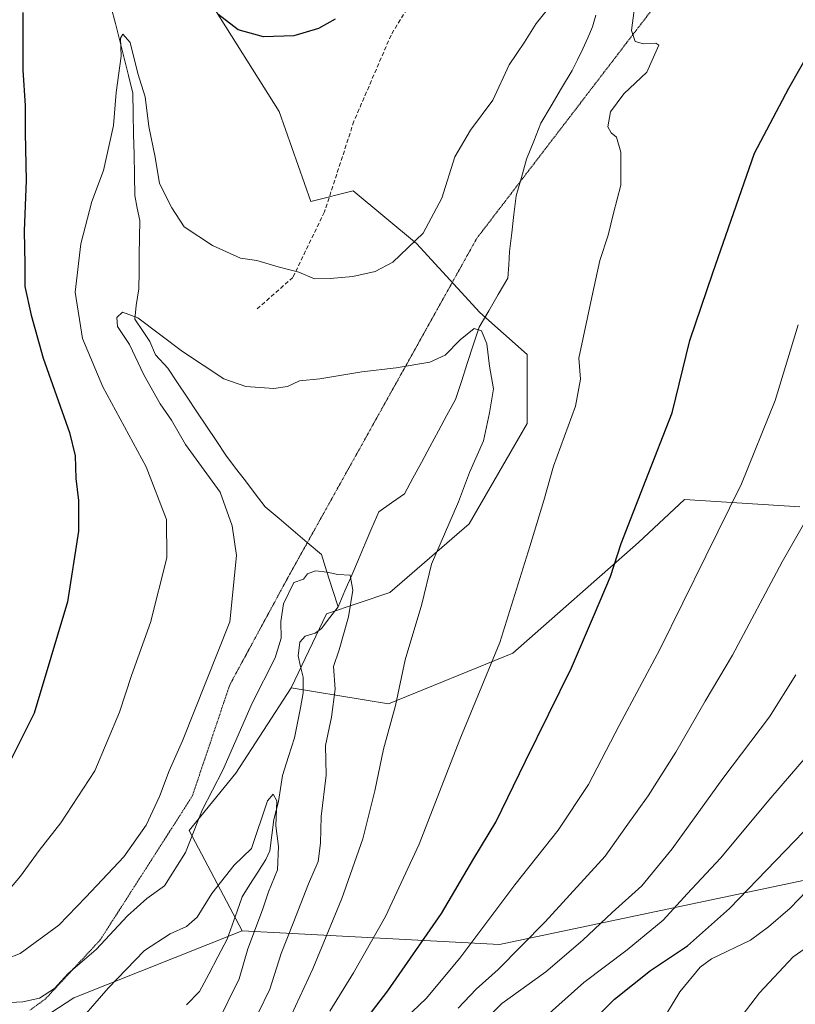
# Model space of a CAD drawing. Units: metres. Extents: x 644632 to 648085, y 4746146 to 4748532.
# Drawn here: x 645692 to 645880, y 4746501 to 4746739 of the extents above; entities that cross this region are included whole.
import ezdxf

# ---------------------------------------------------------------- set-up
doc = ezdxf.new("R2010")
doc.units = ezdxf.units.M
doc.header["$MEASUREMENT"] = 0
doc.linetypes.add('TRAZOS2', pattern=[0.375, 0.25, -0.125])
doc.linetypes.add('TRAZOSX2', pattern=[1.5, 1, -0.5])
for name, color, linetype, lineweight in [('Arbolado forestal CxS', 92, 'Continuous', 0), ('Corriente natural lineal', 142, 'Continuous', 13), ('Curva de nivel maestra', 36, 'Continuous', 30), ('Curva de nivel normal', 36, 'Continuous', 0), ('Matorral CxS', 135, 'Continuous', 0), ('Pastizal CxS', 92, 'Continuous', 0), ('Senda', 19, 'TRAZOSX2', 0), ('Vía pecuaria eje', 92, 'TRAZOS2', 0)]:
    doc.layers.add(name, color=color, linetype=linetype, lineweight=lineweight)

# ---------------------------------------------------------------- blocks, each defined once
blk = doc.blocks.new('*U150')
at = {"layer": 'Arbolado forestal CxS', "color": 92, "linetype": 'Continuous', "lineweight": 0}
blk.add_polyline3d([(645726.5177, 4746761.8465, 1151.0629), (645754.6771, 4746717.0161, 1149.0266), (645762.3565, 4746695.2413, 1147.2514), (645772.5965, 4746697.8031, 1147.06), (645787.9571, 4746684.9941, 1144.3499), (645803.3163, 4746668.3421, 1140.4714), (645814.8361, 4746658.0951, 1142.4857), (645814.8357, 4746641.4445, 1143.4382), (645800.7553, 4746617.1083, 1142.6779), (645781.5541, 4746600.4569, 1138.4602), (645766.1943, 4746595.3341, 1134.6191), (645757.5971, 4746577.3367, 1132.5464), (645744.1597, 4746556.6633, 1132.3194), (645732.9125, 4746542.8187, 1133.8632), (645745.7117, 4746518.4819, 1130.3225), (645704.9189, 4746502.2899, 1130.2862), (645688.6809, 4746491.7025, 1128.6985)], dxfattribs=at)
blk = doc.blocks.new('*U170')
at = {"layer": 'Curva de nivel normal', "color": 36, "linetype": 'Continuous', "lineweight": 0}
blk.add_polyline3d([(645756.58, 4746495.71, 1140), (645762.88, 4746509.26, 1140), (645769.92, 4746526.29, 1140), (645774.99, 4746540.78, 1140), (645777.88, 4746552.4, 1140), (645779.96, 4746562.48, 1140), (645782.91, 4746573.06, 1140), (645785.27, 4746584.13, 1140), (645789.29, 4746597.61, 1140), (645791.6, 4746607.29, 1140), (645798.17, 4746622.4, 1140), (645800.8, 4746629.57, 1140), (645804.2, 4746637.23, 1140), (645805.65, 4746643.96, 1140), (645806.64, 4746649.83, 1140), (645805.65, 4746655.34, 1140), (645805.04, 4746660.74, 1140), (645803.71, 4746663.9, 1140), (645801.96, 4746664.4, 1140), (645798.55, 4746661.72, 1140), (645794.91, 4746657.99, 1140), (645791.25, 4746656.3, 1140), (645783.09, 4746654.93, 1140), (645774.7, 4746653.93, 1140), (645764.57, 4746652.22, 1140), (645759.63, 4746651.76, 1140), (645756.74, 4746650.41, 1140), (645753.42, 4746649.88, 1140), (645746.61, 4746650.34, 1140), (645741.25, 4746652.24, 1140), (645731.24, 4746658.83, 1140), (645720.41, 4746667.04, 1140), (645716.68, 4746668.38, 1140), (645715.35, 4746667.12, 1140), (645715.49, 4746664.9, 1140), (645718.45, 4746660.56, 1140), (645721.88, 4746653.23, 1140), (645725.87, 4746646.19, 1140), (645728.57, 4746642.26, 1140), (645731.95, 4746636.36, 1140), (645740.42, 4746624.79, 1140), (645743.26, 4746616.65, 1140), (645744.37, 4746609.4, 1140), (645742.71, 4746593.36, 1140), (645731.29, 4746564.56, 1140), (645728.04, 4746557.23, 1140), (645725.7, 4746551.02, 1140), (645722.42, 4746544.06, 1140), (645717.03, 4746536.4, 1140), (645707.86, 4746526.63, 1140), (645701.25, 4746519.86, 1140), (645691.91, 4746513.02, 1140), (645685.23, 4746510.43, 1140)], dxfattribs=at)
blk = doc.blocks.new('*U172')
at = {"layer": 'Curva de nivel normal', "color": 36, "linetype": 'Continuous', "lineweight": 0}
blk.add_polyline3d([(645885.68, 4746623.74, 1160), (645876.63, 4746607.9, 1160), (645864.62, 4746585.31, 1160), (645857.94, 4746574.17, 1160), (645850.82, 4746561.75, 1160), (645844.12, 4746551.16, 1160), (645838.82, 4746543.8, 1160), (645833.73, 4746536.56, 1160), (645819.17, 4746520.63, 1160), (645807.81, 4746509.08, 1160), (645802.46, 4746504.33, 1160), (645798.11, 4746499.73, 1160)], dxfattribs=at)
blk = doc.blocks.new('*U185')
at = {"layer": 'Curva de nivel normal', "color": 36, "linetype": 'Continuous', "lineweight": 0}
blk.add_polyline3d([(645687.93, 4746501.06, 1135), (645692.58, 4746501.25, 1135), (645696.58, 4746502.2, 1135), (645700.25, 4746504.55, 1135), (645703.51, 4746508.18, 1135), (645710.31, 4746514, 1135), (645717.93, 4746522.12, 1135), (645722.6, 4746526.31, 1135), (645726.87, 4746529.4, 1135), (645731.95, 4746537.43, 1135), (645736.04, 4746547.71, 1135), (645741.04, 4746557.44, 1135), (645748.16, 4746573.67, 1135), (645753.71, 4746584.65, 1135), (645755.21, 4746589.39, 1135), (645755.06, 4746593.44, 1135), (645755.78, 4746597.72, 1135), (645758.25, 4746602.88, 1135), (645760.61, 4746603.69, 1135), (645761.6, 4746604.98, 1135), (645763.5, 4746605.71, 1135), (645766.36, 4746605.36, 1135), (645768.91, 4746604.81, 1135), (645771.94, 4746604.7, 1135), (645772.54, 4746601.05, 1135), (645771.46, 4746594.59, 1135), (645769.24, 4746586.56, 1135), (645767.9, 4746582.56, 1135), (645768.3, 4746577.07, 1135), (645767.41, 4746570.26, 1135), (645765.9, 4746563.4, 1135), (645766.09, 4746556.21, 1135), (645764.9, 4746546.2, 1135), (645764.73, 4746539.74, 1135), (645764.14, 4746535.28, 1135), (645761.84, 4746529.9, 1135), (645758.12, 4746520.33, 1135), (645755.16, 4746512.96, 1135), (645752.41, 4746504.33, 1135), (645749.58, 4746498.56, 1135)], dxfattribs=at)
blk = doc.blocks.new('*U195')
at = {"layer": 'Curva de nivel normal', "color": 36, "linetype": 'Continuous', "lineweight": 0}
blk.add_polyline3d([(645739.57, 4746495.9, 1130), (645745.02, 4746506.87, 1130), (645747.09, 4746514.12, 1130), (645750.63, 4746523.54, 1130), (645752.13, 4746527.9, 1130), (645754.32, 4746533.23, 1130), (645754.52, 4746538.9, 1130), (645753.89, 4746543.9, 1130), (645754.16, 4746550.02, 1130), (645753.23, 4746551.62, 1130), (645751.89, 4746549.99, 1130), (645747.98, 4746538.42, 1130), (645743.82, 4746534.36, 1130), (645738.37, 4746527.54, 1130), (645734.8, 4746521.83, 1130), (645732.25, 4746519.51, 1130), (645728.25, 4746517.78, 1130), (645722.08, 4746513.7, 1130), (645713.24, 4746504.62, 1130), (645704.08, 4746494.12, 1130)], dxfattribs=at)
blk = doc.blocks.new('*U196')
at = {"layer": 'Curva de nivel normal', "color": 36, "linetype": 'Continuous', "lineweight": 0}
blk.add_polyline3d([(645880.5, 4746665.3, 1155), (645874.95, 4746646.98, 1155), (645866.8, 4746626.83, 1155), (645858.08, 4746609.3, 1155), (645846.96, 4746586.65, 1155), (645837.1, 4746568.25, 1155), (645829.71, 4746553.98, 1155), (645822.3, 4746542.9, 1155), (645811.81, 4746529.61, 1155), (645798.47, 4746511.87, 1155), (645790.33, 4746502.08, 1155), (645783.62, 4746495.68, 1155)], dxfattribs=at)
blk = doc.blocks.new('*U202')
at = {"layer": 'Curva de nivel maestra', "color": 36, "linetype": 'Continuous', "lineweight": 30}
for points in [[(645764.37, 4746482.23, 1150), (645781.03, 4746503.94, 1150), (645794.04, 4746522.72, 1150), (645801.91, 4746535.99, 1150), (645807.18, 4746544.78, 1150), (645814.42, 4746559.62, 1150), (645825.58, 4746582.23, 1150), (645831.12, 4746595.23, 1150), (645834.98, 4746604.37, 1150), (645837.58, 4746612.3, 1150), (645843.56, 4746627.68, 1150), (645849.92, 4746644, 1150), (645854.22, 4746661.56, 1150), (645859.85, 4746677.94, 1150), (645869.89, 4746706.91, 1150), (645878.21, 4746722.68, 1150), (645883.56, 4746732.02, 1150)], [(645768.25, 4746739.4, 1150), (645764.25, 4746737.11, 1150), (645758.25, 4746735.38, 1150), (645750.91, 4746735.12, 1150), (645744.78, 4746736.83, 1150), (645739.86, 4746740.58, 1150)], [(645692.55, 4746740.98, 1150), (645692.59, 4746727.03, 1150), (645693.16, 4746718.44, 1150), (645693.16, 4746711.88, 1150), (645693.39, 4746700.31, 1150), (645692.89, 4746688.08, 1150), (645693.08, 4746679.9, 1150), (645693.06, 4746674.6, 1150), (645694.54, 4746667.7, 1150), (645697.46, 4746657.23, 1150), (645703.83, 4746639.25, 1150), (645705.25, 4746633.57, 1150), (645705.41, 4746628.06, 1150), (645706.08, 4746622.73, 1150), (645706.06, 4746615.33, 1150), (645703.41, 4746598.19, 1150), (645695.28, 4746571.23, 1150), (645687.8, 4746556.23, 1150)]]:
    blk.add_polyline3d(points, dxfattribs=at)

msp = doc.modelspace()

# ---------------------------------------------------------------- linework, layer by layer
at = {"layer": 'Arbolado forestal CxS', "color": 92, "linetype": 'Continuous', "lineweight": 0}
for points in [[(645726.52, 4746761.85, 1151.06), (645754.68, 4746717.02, 1149.03), (645762.36, 4746695.24, 1147.25), (645772.6, 4746697.8, 1147.06), (645787.96, 4746684.99, 1144.35), (645803.32, 4746668.34, 1140.47), (645814.84, 4746658.1, 1142.49), (645814.84, 4746641.44, 1143.44), (645800.76, 4746617.11, 1142.68), (645781.55, 4746600.46, 1138.46), (645766.19, 4746595.33, 1134.62), (645757.6, 4746577.34, 1132.55)], [(645745.71, 4746518.48, 1130.32), (645808.11, 4746515.16, 1160.18), (645894.02, 4746533.29, 1183.48), (645922.4, 4746541.02, 1189.56), (645962.53, 4746561.12, 1194.67), (645980.19, 4746590.17, 1191.06), (645993.19, 4746606.18, 1190.26), (646019.78, 4746606.45, 1196.74), (646037.77, 4746598.66, 1203.24), (646052.04, 4746586.97, 1210.53), (646065.7, 4746574.63, 1219.1), (646078.35, 4746576.87, 1221.85), (646081.73, 4746579.55, 1221.55)], [(645757.6, 4746577.34, 1132.55), (645744.16, 4746556.66, 1132.32), (645732.91, 4746542.82, 1133.86), (645745.71, 4746518.48, 1130.32)], [(645979.16, 4746360.25, 1230.62), (645842.53, 4746336.58, 1200.94), (645766.97, 4746314.68, 1174.99), (645631.37, 4746276.82, 1093.56), (645631.37, 4746276.82, 1093.56), (645615.79, 4746289.75, 1083.68), (645612.82, 4746306.18, 1087.15), (645611.79, 4746321.4, 1090.44), (645604.97, 4746339.63, 1093.49), (645604.49, 4746358.04, 1097), (645612.82, 4746379.85, 1097.47), (645651.56, 4746429.13, 1110.35), (645688.68, 4746491.7, 1128.7), (645704.92, 4746502.29, 1130.29), (645745.71, 4746518.48, 1130.32), (645808.11, 4746515.16, 1160.18), (645894.02, 4746533.29, 1183.48)], [(645745.71, 4746518.48, 1130.32), (645704.92, 4746502.29, 1130.29), (645688.68, 4746491.7, 1128.7), (645651.56, 4746429.13, 1110.35), (645612.82, 4746379.85, 1097.47), (645604.49, 4746358.04, 1097), (645604.97, 4746339.63, 1093.49), (645611.79, 4746321.4, 1090.44), (645612.82, 4746306.18, 1087.15), (645615.79, 4746289.75, 1083.68), (645631.37, 4746276.82, 1093.56), (645766.97, 4746314.68, 1174.99), (645842.53, 4746336.58, 1200.94), (645979.16, 4746360.25, 1230.62), (645997.93, 4746373.1, 1233.83)], [(645745.71, 4746518.48, 1130.32), (645704.92, 4746502.29, 1130.29), (645688.68, 4746491.7, 1128.7), (645651.56, 4746429.13, 1110.35), (645612.82, 4746379.85, 1097.47), (645604.49, 4746358.04, 1097), (645604.97, 4746339.63, 1093.49), (645611.79, 4746321.4, 1090.44), (645612.82, 4746306.18, 1087.15), (645615.79, 4746289.75, 1083.68), (645631.37, 4746276.82, 1093.56), (645766.97, 4746314.68, 1174.99), (645842.53, 4746336.58, 1200.94), (645979.16, 4746360.25, 1230.62), (645997.93, 4746373.1, 1233.83)]]:
    msp.add_polyline3d(points, dxfattribs=at)
at = {"layer": 'Corriente natural lineal', "color": 142, "linetype": 'Continuous', "lineweight": 13}
for points in [[(645713.96, 4746742.21, 1145.97), (645715.01, 4746738.36, 1145.28), (645716.06, 4746734.14, 1144.86), (645717.1, 4746729.92, 1144.55), (645718.15, 4746725.71, 1144.84), (645719.19, 4746721.49, 1144.58), (645719.3, 4746716.52, 1144.04), (645719.4, 4746711.55, 1143.83), (645719.51, 4746706.57, 1143.45), (645719.61, 4746701.6, 1143.07), (645719.72, 4746696.63, 1142.75), (645720.3, 4746693.62, 1142.37), (645720.88, 4746690.61, 1142.06), (645720.83, 4746686.47, 1141.59), (645720.79, 4746682.33, 1141.16), (645720.75, 4746678.19, 1141.07), (645720.71, 4746674.05, 1140.82), (645720.03, 4746670.01, 1140.27), (645719.72, 4746666.66, 1139.72), (645721.53, 4746663.98, 1139), (645723.34, 4746661.3, 1139.12), (645724.73, 4746658.06, 1138.85), (645727.74, 4746654.79, 1138.82), (645730.07, 4746651.29, 1138.71), (645732.41, 4746647.78, 1138.31), (645734.74, 4746644.28, 1138.4), (645737.08, 4746640.77, 1137.87), (645739.41, 4746637.27, 1137.87), (645741.75, 4746633.76, 1137.37), (645744.13, 4746630.63, 1137.48), (645746.51, 4746627.51, 1137.02), (645748.89, 4746624.38, 1136.92), (645751.27, 4746621.25, 1136.67), (645754.68, 4746618.36, 1136.16), (645758.09, 4746615.46, 1135.71), (645761.51, 4746612.56, 1135.24), (645764.92, 4746609.66, 1135.2), (645766.28, 4746605.44, 1134.83), (645767.64, 4746601.22, 1134.5), (645769, 4746597, 1134.5)], [(645831.46, 4746740.34, 1143.88), (645830.68, 4746737.51, 1143.79), (645829.5, 4746734.84, 1143.7), (645828.31, 4746732.17, 1143.55), (645827, 4746729.56, 1143.17), (645825.69, 4746726.95, 1143.14), (645823.17, 4746722.68, 1143.08), (645820.66, 4746718.42, 1143.25), (645818.14, 4746714.15, 1142.75), (645816.41, 4746709.83, 1142.26), (645814.67, 4746705.5, 1142.14), (645813.4, 4746701.03, 1142.01), (645812.12, 4746696.55, 1141.68), (645811.59, 4746692.06, 1141.34), (645811.06, 4746687.58, 1141.37), (645810.53, 4746683.09, 1141.32), (645810.33, 4746679.84, 1141.35), (645810.14, 4746676.59, 1141.29), (645807.81, 4746672.65, 1140.82), (645805.49, 4746668.7, 1140.68), (645803.17, 4746664.75, 1140.09), (645801.73, 4746660.37, 1139.19), (645800.3, 4746655.99, 1138.93), (645798.87, 4746651.61, 1138.47), (645797.44, 4746647.23, 1137.86), (645795.37, 4746643.42, 1137.64), (645793.31, 4746639.6, 1137.48), (645791.25, 4746635.79, 1137.21), (645789.19, 4746631.97, 1136.96), (645787.13, 4746628.16, 1136.55), (645785.07, 4746624.34, 1136.26), (645781.94, 4746622.17, 1135.94), (645778.82, 4746620, 1135.82), (645777.18, 4746616.17, 1135.57), (645775.55, 4746612.33, 1135.39), (645773.91, 4746608.5, 1135.27), (645772.27, 4746604.67, 1134.9), (645770.64, 4746600.83, 1134.62), (645769, 4746597, 1134.5)], [(645769, 4746597, 1134.5), (645766.97, 4746594.37, 1134.21), (645764.94, 4746591.74, 1134.09), (645763.45, 4746590.62, 1134.09), (645761.01, 4746589.85, 1134.15), (645759.7, 4746588.43, 1134.17), (645759.3, 4746585.12, 1133.9), (645759.9, 4746582.52, 1133.68), (645760.51, 4746579.92, 1133.38), (645760.55, 4746576.18, 1133.05), (645759.83, 4746572.54, 1132.83), (645759.11, 4746568.9, 1132.53), (645758.4, 4746565.26, 1132.04), (645756.93, 4746560.7, 1131.3), (645755.47, 4746556.14, 1130.95), (645755.01, 4746553, 1130.73), (645754.54, 4746549.86, 1130.51), (645753.39, 4746545.5, 1130.17), (645752.92, 4746541.7, 1129.94), (645752.44, 4746537.9, 1129.63), (645751.45, 4746535.76, 1129.23), (645749.53, 4746532.74, 1128.9), (645747.62, 4746529.72, 1128.68), (645745.71, 4746526.71, 1128.31), (645744.5, 4746523.28, 1127.75), (645743.29, 4746519.86, 1127.8), (645742.09, 4746516.43, 1127.41), (645739.86, 4746512.22, 1127.01), (645737.62, 4746508, 1126.41), (645735.39, 4746503.78, 1125.9), (645732.27, 4746500.55, 1125.46)]]:
    msp.add_polyline3d(points, dxfattribs=at)
at = {"layer": 'Curva de nivel maestra', "color": 36, "linetype": 'Continuous', "lineweight": 30}
msp.add_polyline3d([(645829.05, 4746495.01, 1175), (645835.97, 4746501.9, 1175), (645844.7, 4746508.88, 1175), (645853.71, 4746514.84, 1175), (645863.86, 4746523.88, 1175), (645886.35, 4746547.18, 1175)], dxfattribs=at)
at = {"layer": 'Curva de nivel normal', "color": 36, "linetype": 'Continuous', "lineweight": 0}
for points in [[(645821.08, 4746743.39, 1145), (645817.01, 4746738.32, 1145), (645814.2, 4746733.84, 1145), (645810.48, 4746728.34, 1145), (645806.48, 4746719.72, 1145), (645801.09, 4746712.5, 1145), (645797.29, 4746706.05, 1145), (645794.15, 4746695.98, 1145), (645789.62, 4746687.54, 1145), (645782.27, 4746680.49, 1145), (645778, 4746678.21, 1145), (645772.58, 4746677, 1145), (645767.03, 4746676.58, 1145), (645763.26, 4746676.49, 1145), (645759.49, 4746678.12, 1145), (645754.46, 4746679.36, 1145), (645749.24, 4746680.87, 1145), (645745.3, 4746681.46, 1145), (645738.51, 4746684.52, 1145), (645731.68, 4746689.07, 1145), (645728.69, 4746693.63, 1145), (645725.68, 4746699.57, 1145), (645724.67, 4746705.98, 1145), (645723.08, 4746713.4, 1145), (645722.24, 4746720.58, 1145), (645720.47, 4746726.23, 1145), (645718.6, 4746733.7, 1145), (645716.83, 4746735.77, 1145), (645716.23, 4746734.74, 1145), (645716.38, 4746730.4, 1145), (645715.22, 4746721.61, 1145), (645714.5, 4746713.62, 1145), (645712.14, 4746702.7, 1145), (645709.25, 4746695.22, 1145), (645706.59, 4746684.98, 1145), (645705.23, 4746673.26, 1145), (645706.98, 4746661.97, 1145), (645711.96, 4746650.28, 1145), (645722.47, 4746630.9, 1145), (645727.36, 4746618.12, 1145), (645727.46, 4746608.89, 1145), (645723.48, 4746593.18, 1145), (645718.92, 4746580.39, 1145), (645715.98, 4746571.5, 1145), (645709.98, 4746557.29, 1145), (645701.73, 4746544.68, 1145), (645696.5, 4746537.98, 1145), (645692, 4746531.75, 1145), (645688.02, 4746527.06, 1145)], [(645767, 4746499.06, 1145), (645772.73, 4746508.33, 1145), (645780.45, 4746521.95, 1145), (645788.62, 4746539.49, 1145), (645798.51, 4746564.88, 1145), (645808.18, 4746588.33, 1145), (645815.43, 4746611.64, 1145), (645818.86, 4746622.74, 1145), (645821.17, 4746631.04, 1145), (645826.49, 4746645.64, 1145), (645827.72, 4746652.17, 1145), (645827.3, 4746657.23, 1145), (645830.47, 4746672.06, 1145), (645832.45, 4746680.9, 1145), (645834.45, 4746687.04, 1145), (645835.74, 4746692.36, 1145), (645837.54, 4746699.2, 1145), (645837.52, 4746707.17, 1145), (645836.5, 4746710.82, 1145), (645835.18, 4746711.83, 1145), (645834.4, 4746713.33, 1145), (645835.01, 4746716.93, 1145), (645838.22, 4746721.32, 1145), (645843.82, 4746726.5, 1145), (645846.75, 4746733.07, 1145), (645846, 4746733.58, 1145), (645842.98, 4746733.38, 1145), (645841.02, 4746734, 1145), (645840.06, 4746736.67, 1145), (645840.76, 4746741.56, 1145)], [(645801.96, 4746494.25, 1165), (645808.7, 4746500.9, 1165), (645819.3, 4746508.56, 1165), (645828.29, 4746516.23, 1165), (645835.4, 4746522.9, 1165), (645842.62, 4746529.39, 1165), (645849.97, 4746538.38, 1165), (645862.25, 4746555.42, 1165), (645873.56, 4746570.37, 1165), (645879.94, 4746580.55, 1165)], [(645884.92, 4746563.58, 1170), (645873.91, 4746550.71, 1170), (645861.68, 4746536.06, 1170), (645853.63, 4746527.44, 1170), (645847.74, 4746521.1, 1170), (645839.05, 4746513.86, 1170), (645828.52, 4746505.96, 1170), (645814.86, 4746493.75, 1170)], [(645842.64, 4746488.56, 1180), (645851.82, 4746503.72, 1180), (645856.72, 4746509.66, 1180), (645859.52, 4746511.72, 1180), (645868.93, 4746516.26, 1180), (645873.31, 4746519.49, 1180), (645878.6, 4746523.98, 1180), (645884.66, 4746530.28, 1180)], [(645864.01, 4746494.2, 1185), (645871.09, 4746503.45, 1185), (645879.3, 4746512.2, 1185), (645885.95, 4746516.8, 1185)]]:
    msp.add_polyline3d(points, dxfattribs=at)
at = {"layer": 'Matorral CxS', "color": 135, "linetype": 'Continuous', "lineweight": 0}
for points in [[(645894.02, 4746533.29, 1183.48), (645808.11, 4746515.16, 1160.18), (645808.11, 4746515.16, 1160.18), (645745.71, 4746518.48, 1130.32), (645732.91, 4746542.82, 1133.86), (645744.16, 4746556.66, 1132.32), (645757.6, 4746577.34, 1132.55), (645781.2, 4746573.51, 1140.51), (645811.36, 4746585.73, 1146.82), (645841.79, 4746612.57, 1151.79), (645852.95, 4746623.02, 1153.29), (645880.94, 4746621.22, 1160.26)], [(645757.6, 4746577.34, 1132.55), (645781.2, 4746573.51, 1140.51), (645811.36, 4746585.73, 1146.82), (645841.79, 4746612.57, 1151.79), (645852.95, 4746623.02, 1153.29), (645880.94, 4746621.22, 1160.26)], [(645745.71, 4746518.48, 1130.32), (645808.11, 4746515.16, 1160.18), (645894.02, 4746533.29, 1183.48), (645922.4, 4746541.02, 1189.56), (645962.53, 4746561.12, 1194.67), (645980.19, 4746590.17, 1191.06), (645993.19, 4746606.18, 1190.26), (646019.78, 4746606.45, 1196.74), (646037.77, 4746598.66, 1203.24), (646052.04, 4746586.97, 1210.53), (646065.7, 4746574.63, 1219.1), (646078.35, 4746576.87, 1221.85), (646081.73, 4746579.55, 1221.55)], [(645757.6, 4746577.34, 1132.55), (645744.16, 4746556.66, 1132.32), (645732.91, 4746542.82, 1133.86), (645745.71, 4746518.48, 1130.32)]]:
    msp.add_polyline3d(points, dxfattribs=at)
at = {"layer": 'Pastizal CxS', "color": 92, "linetype": 'Continuous', "lineweight": 0}
for points in [[(645880.94, 4746621.22, 1160.26), (645852.95, 4746623.02, 1153.29), (645841.79, 4746612.57, 1151.79), (645811.36, 4746585.73, 1146.82), (645781.2, 4746573.51, 1140.51), (645781.2, 4746573.51, 1140.51), (645757.6, 4746577.34, 1132.55), (645766.19, 4746595.33, 1134.62), (645781.55, 4746600.46, 1138.46), (645800.76, 4746617.11, 1142.68), (645814.84, 4746641.44, 1143.44), (645814.84, 4746658.1, 1142.49), (645803.32, 4746668.34, 1140.47), (645787.96, 4746684.99, 1144.35), (645772.6, 4746697.8, 1147.06), (645762.36, 4746695.24, 1147.25), (645754.68, 4746717.02, 1149.03), (645726.52, 4746761.85, 1151.06)], [(645726.52, 4746761.85, 1151.06), (645754.68, 4746717.02, 1149.03), (645762.36, 4746695.24, 1147.25), (645772.6, 4746697.8, 1147.06), (645787.96, 4746684.99, 1144.35), (645803.32, 4746668.34, 1140.47), (645814.84, 4746658.1, 1142.49), (645814.84, 4746641.44, 1143.44), (645800.76, 4746617.11, 1142.68), (645781.55, 4746600.46, 1138.46), (645766.19, 4746595.33, 1134.62), (645757.6, 4746577.34, 1132.55)], [(645757.6, 4746577.34, 1132.55), (645781.2, 4746573.51, 1140.51), (645811.36, 4746585.73, 1146.82), (645841.79, 4746612.57, 1151.79), (645852.95, 4746623.02, 1153.29), (645880.94, 4746621.22, 1160.26)]]:
    msp.add_polyline3d(points, dxfattribs=at)
at = {"layer": 'Senda', "color": 19, "linetype": 'TRAZOSX2', "lineweight": 0}
msp.add_lwpolyline([(645809.35, 4746791.6), (645808.26, 4746786.33), (645805.35, 4746779.19), (645800.06, 4746767.02), (645794.24, 4746755.91), (645781.81, 4746735.53), (645772.81, 4746714.63), (645765.67, 4746692.67), (645757.99, 4746676.8), (645749, 4746668.86)], dxfattribs=at)
at = {"layer": 'Vía pecuaria eje', "color": 92, "linetype": 'TRAZOS2', "lineweight": 0}
msp.add_polyline3d([(645844.84, 4746741.37, 1145.31), (645841.82, 4746737.44, 1145.02), (645838.8, 4746733.51, 1144.47), (645835.79, 4746729.57, 1144.03), (645832.77, 4746725.64, 1143.95), (645829.75, 4746721.7, 1144.05), (645826.74, 4746717.77, 1144.03), (645823.72, 4746713.83, 1143.68), (645820.7, 4746709.9, 1143.13), (645817.69, 4746705.96, 1142.35), (645814.67, 4746702.03, 1142.04), (645811.66, 4746698.09, 1141.71), (645808.64, 4746694.16, 1142.18), (645805.62, 4746690.22, 1142.67), (645802.61, 4746686.29, 1142.89), (645800.22, 4746682, 1143.05), (645797.83, 4746677.72, 1142.86), (645795.44, 4746673.43, 1142.9), (645793.05, 4746669.14, 1142.3), (645790.66, 4746664.86, 1141.85), (645788.28, 4746660.57, 1140.96), (645785.89, 4746656.28, 1140.12), (645783.5, 4746652, 1139.25), (645781.11, 4746647.71, 1138.48), (645778.72, 4746643.43, 1137.87), (645776.33, 4746639.14, 1137.48), (645773.95, 4746634.85, 1137.14), (645771.56, 4746630.57, 1136.85), (645769.17, 4746626.28, 1136.45), (645766.78, 4746621.99, 1136.09), (645764.39, 4746617.71, 1135.75), (645762.01, 4746613.42, 1135.26), (645759.62, 4746609.13, 1135.43), (645757.23, 4746604.85, 1135.54), (645755.15, 4746601.02, 1135.63), (645753.08, 4746597.19, 1136.26), (645751, 4746593.36, 1137.28), (645748.93, 4746589.53, 1137.57), (645746.85, 4746585.7, 1137.59), (645744.77, 4746581.87, 1137.78), (645742.7, 4746578.04, 1137.92), (645741.19, 4746573.56, 1137.54), (645739.68, 4746569.07, 1137.52), (645738.17, 4746564.59, 1137.49), (645736.66, 4746560.1, 1137.68), (645735.15, 4746555.62, 1137.29), (645733.64, 4746551.14, 1136.72), (645731.16, 4746547.26, 1137.14), (645728.68, 4746543.39, 1137.76), (645726.2, 4746539.52, 1137.74), (645723.72, 4746535.65, 1137.61), (645721.24, 4746531.77, 1137.23), (645718.76, 4746527.9, 1136.75), (645716.28, 4746524.03, 1136.34), (645713.79, 4746520.16, 1135.56), (645711.31, 4746516.28, 1135.41), (645708.01, 4746512.72, 1135.23), (645704.7, 4746509.16, 1134.87), (645701.39, 4746505.59, 1134.92), (645698.08, 4746502.03, 1134.77), (645694.19, 4746499.19, 1133.88)], dxfattribs=at)

# ---------------------------------------------------------------- block references
at = {"layer": 'Arbolado forestal CxS', "color": 92, "linetype": 'Continuous', "lineweight": 0}
msp.add_blockref('*U150', (0, 0), dxfattribs=at)
at = {"layer": 'Curva de nivel maestra', "color": 36, "linetype": 'Continuous', "lineweight": 30}
msp.add_blockref('*U202', (0, 0), dxfattribs=at)
at = {"layer": 'Curva de nivel normal', "color": 36, "linetype": 'Continuous', "lineweight": 0}
for name in ['*U185', '*U195', '*U170', '*U172', '*U196']:
    msp.add_blockref(name, (0, 0), dxfattribs=at)

doc.saveas('drawing.dxf')
